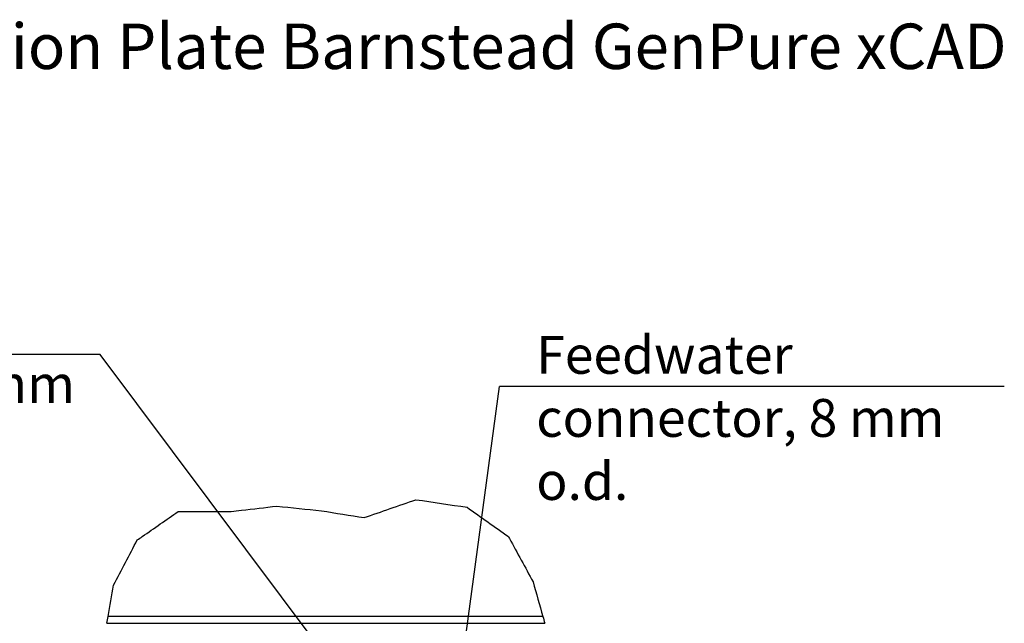
# Model space of a CAD drawing. Units: millimetres. Extents: x 387 to 3385, y 30 to 2260.
# Drawn here: x 2586 to 3236, y 1344 to 1743 of the extents above; entities that cross this region are included whole.
import ezdxf

# ---------------------------------------------------------------- set-up
doc = ezdxf.new("R2010")
doc.units = ezdxf.units.MM
doc.header["$LTSCALE"] = 0.5
doc.layers.add('Objekt025', color=6, linetype='Continuous')
doc.layers.add('Text', color=254, linetype='Continuous')
doc.styles.add('ISOCP', font='isocp.shx')

# ---------------------------------------------------------------- blocks, each defined once
blk = doc.blocks.new('A$C7E274EC4')
at = {"layer": 'Objekt025'}
for p, q in [((333.72, 216.86), (46.67, 216.86)), ((45.86, 212.26), (335.01, 212.26))]:
    blk.add_line(p, q, dxfattribs=at)
for points in [[(215.68, 282.04), (227.15, 286.01), (238.57, 289.96), (249.96, 293.91)], [(249.96, 293.91), (261.24, 292.24), (272.48, 290.58), (283.68, 288.92)], [(92.97, 286.13), (104.65, 286.12), (116.3, 286.11), (127.93, 286.11)], [(158.02, 289.67), (167.88, 288.65), (177.71, 287.62), (187.52, 286.6)], [(187.52, 286.6), (196.93, 285.08), (206.32, 283.55), (215.68, 282.04)], [(283.68, 288.92), (292.78, 282.46), (301.88, 275.99), (311, 269.51)], [(50.32, 237.49), (55.53, 247.44), (60.73, 257.38), (65.91, 267.3)], [(46.67, 216.86), (47.89, 223.74), (49.11, 230.62), (50.32, 237.49)], [(327.29, 239.64), (329.43, 232.06), (331.57, 224.46), (333.72, 216.86)], [(45.86, 212.26), (46.12, 213.73), (46.4, 215.28), (46.67, 216.86)], [(333.72, 216.86), (334.16, 215.29), (334.6, 213.73), (335.01, 212.26)]]:
    blk.add_open_spline(points, degree=3, dxfattribs=at)
for points, knots in [([(65.91, 267.3), (67.01, 268.06), (68.11, 268.83), (77.14, 275.11), (85.06, 280.62), (92.97, 286.13)], [496.791508, 496.791508, 496.791508, 496.791508, 496.985298, 496.985298, 498.38121, 498.38121, 498.38121, 498.38121]), ([(127.93, 286.11), (130.18, 286.37), (132.43, 286.64), (142.48, 287.83), (150.26, 288.75), (158.02, 289.67)], [319.315103, 319.315103, 319.315103, 319.315103, 319.64231, 319.64231, 320.774322, 320.774322, 320.774322, 320.774322]), ([(311, 269.51), (311.21, 269.12), (311.42, 268.73), (316.84, 258.79), (322.06, 249.23), (327.29, 239.64)], [397.397487, 397.397487, 397.397487, 397.397487, 397.459977, 397.459977, 398.990708, 398.990708, 398.990708, 398.990708])]:
    blk.add_open_spline(points, degree=3, knots=knots, dxfattribs=at)

msp = doc.modelspace()

# ---------------------------------------------------------------- linework, layer by layer
at = {"layer": 'Text'}
for p, q in [((2638.668, 1521.437), (2339.337, 1521.437)), ((2798.108, 1308.648), (2638.668, 1521.437)), ((2874.938, 1297.641), (2902.355, 1500.333)), ((3235.707, 1500.333), (2902.355, 1500.333))]:
    msp.add_line(p, q, dxfattribs=at)

# ---------------------------------------------------------------- block references
msp.add_blockref('A$C7E274EC4', (2597.295, 1131.648))

# ---------------------------------------------------------------- texts
at = {"layer": 'Text', "attachment_point": 1, "style": 'ISOCP'}
for s, insert, char_height, width in [('Connection Plate Barnstead GenPure xCAD Plus', (2419.88, 1739.975), 30, 901.23307), ('Rinse water connector, 8 mm o.d.', (2352.51, 1556.141), 25, 325.04332), ('Feedwater connector, 8 mm o.d.', (2926.669, 1533.716), 25, 325.04332)]:
    msp.add_mtext(s, dxfattribs=dict(at, insert=insert, char_height=char_height, width=width))

doc.saveas('drawing.dxf')
